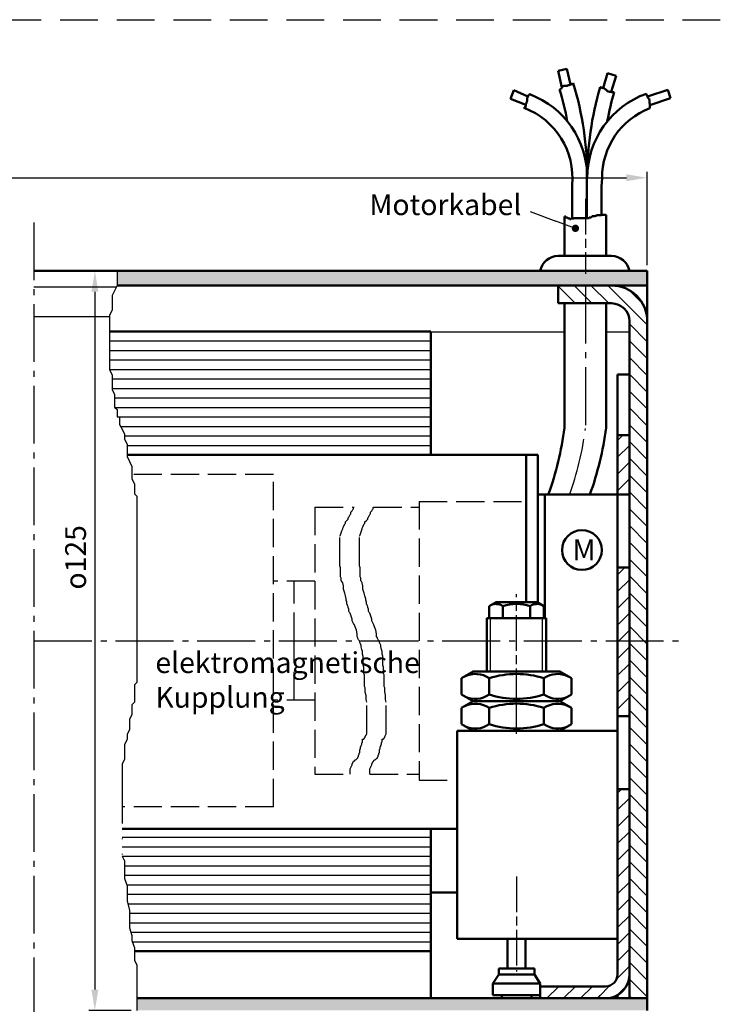
# Model space of a CAD drawing. Units: millimetres. Extents: x 573 to 1029, y 738 to 1623.
# Drawn here: x 909 to 1029, y 1162 to 1328 of the extents above; entities that cross this region are included whole.
import ezdxf

# ---------------------------------------------------------------- set-up
doc = ezdxf.new("R2010")
doc.units = ezdxf.units.MM
for name, pattern in [('AM_DIN_F_W050', [6.25, 4.75, -1.5]), ('AM_DIN_G_W050', [13.75, 9.75, -1.5, 1, -1.5]), ('AM_ISO02W050x2', [3.75, 3, -0.75]), ('AM_ISO08W050', [18, 12, -1.5, 3, -1.5]), ('AM_ISO08W050x2', [9, 6, -0.75, 1.5, -0.75]), ('GEN4A', [17.5, 10, -2.5, 0, -2.5, 0, -2.5]), ('HIDDEN', [9.525, 6.35, -3.175])]:
    doc.linetypes.add(name, pattern=pattern)
for name, color, linetype in [('01428J-0', 7, 'Continuous'), ('02715-4A', 3, 'GEN4A'), ('02943-0', 7, 'Continuous'), ('02944-0', 7, 'Continuous'), ('10344-0', 7, 'Continuous'), ('10344-4', 3, 'Continuous')]:
    doc.layers.add(name, color=color, linetype=linetype)
for name, color, linetype, lineweight in [('AM_0', 7, 'Continuous', 50), ('AM_0N', 7, 'Continuous', 50), ('AM_3', 6, 'AM_DIN_F_W050', 25), ('AM_4', 3, 'Continuous', 25), ('AM_5', 3, 'Continuous', 25), ('AM_7', 4, 'AM_DIN_G_W050', 25), ('AM_7N', 4, 'AM_ISO08W050', 25), ('AM_8', 1, 'Continuous', 25)]:
    doc.layers.add(name, color=color, linetype=linetype, lineweight=lineweight)
doc.styles.get("Standard").update_dxf_attribs({"font": 'isocp.shx'})
doc.dimstyles.new('AM_ISO$0', dxfattribs={"dimtxt": 3.5, "dimasz": 3.5, "dimexe": 1, "dimexo": 1, "dimgap": 1.5, "dimtad": 1, "dimdsep": 46, "dimtxsty": 'Standard', "dimcen": 0, "dimclrd": 256, "dimclre": 256, "dimclrt": 2, "dimadec": 0, "dimazin": 2, "dimtp": 0.1, "dimtm": 0.1, "dimtfac": 0.71, "dimtdec": 3, "dimtmove": 0, "dimatfit": 3, "dimfxl": 1, "dimlwd": -1, "dimlwe": -1, "dimarcsym": 0})

# ---------------------------------------------------------------- blocks, each defined once
blk = doc.blocks.new('*D5')
at = {"layer": 'AM_5', "linetype": 'ByBlock', "transparency": 16777216}
for p, q in [((912.6, 1285.43), (922.86, 1285.43)), ((921.86, 1281.93), (921.86, 1164.43)), ((927.94, 1160.93), (920.86, 1160.93))]:
    blk.add_line(p, q, dxfattribs=at)
at = {"layer": 'AM_5', "transparency": 16777216}
for points in [[(921.27, 1281.93), (922.44, 1281.93), (921.86, 1285.43)], [(921.27, 1164.43), (922.44, 1164.43), (921.86, 1160.93)]]:
    blk.add_solid(points, dxfattribs=at)
at = {"layer": 'DEFPOINTS', "color": 0, "transparency": 16777216}
for p in [(911.6, 1285.43), (921.86, 1160.93), (928.94, 1160.93)]:
    blk.add_point(p, dxfattribs=at)
at = {"layer": 'AM_5', "color": 2, "transparency": 16777216, "insert": (918.61, 1237.21), "char_height": 3.5, "attachment_point": 5, "rotation": 90}
blk.add_mtext('{\\Famgdt|c0;o}125', dxfattribs=at)
blk = doc.blocks.new('*S7839393939')
at = {"layer": 'AM_5'}
h = blk.add_hatch(color=256, dxfattribs=at)
edge = h.paths.add_edge_path(flags=0)
edge.add_arc((1002.75, 1292.61), 0.625, 0, 360)
blk.add_line((995.15, 1295.42), (999.47, 1293.82), dxfattribs=at)
at = {"layer": 'AM_5', "linetype": 'Continuous'}
blk.add_line((1002.16, 1292.83), (999.47, 1293.82), dxfattribs=at)
at = {"layer": 'AM_5', "color": 2, "insert": (993.66, 1293.74), "char_height": 3.5, "attachment_point": 9}
blk.add_mtext('Motorkabel', dxfattribs=at)
blk = doc.blocks.new('*D8')
at = {"layer": 'AM_5', "linetype": 'ByBlock', "transparency": 16777216}
for p, q in [((802.36, 1286.43), (802.36, 1302.12)), ((1014.84, 1286.43), (1014.84, 1302.12)), ((805.86, 1301.12), (1011.34, 1301.12))]:
    blk.add_line(p, q, dxfattribs=at)
at = {"layer": 'AM_5', "transparency": 16777216}
for points in [[(805.86, 1301.71), (805.86, 1300.54), (802.36, 1301.12)], [(1011.34, 1301.71), (1011.34, 1300.54), (1014.84, 1301.12)]]:
    blk.add_solid(points, dxfattribs=at)
at = {"layer": 'DEFPOINTS', "color": 0, "transparency": 16777216}
for p in [(1014.84, 1301.12), (802.36, 1285.43), (1014.84, 1285.43)]:
    blk.add_point(p, dxfattribs=at)
at = {"layer": 'AM_5', "color": 7, "transparency": 16777216, "insert": (898.94, 1306.37), "char_height": 7.5, "attachment_point": 5}
blk.add_mtext('B', dxfattribs=at)

msp = doc.modelspace()

# ---------------------------------------------------------------- hatches: boundary and pattern name
at = {"layer": 'AM_8'}
h = msp.add_hatch(color=256, dxfattribs=at)
h.paths.add_polyline_path([(867.368, 1285.428), (802.355, 1285.428), (802.355, 1282.978), (867.362, 1282.978), (867.368, 1282.989)])
h.paths.add_polyline_path([(1014.839, 1285.428), (925.594, 1285.428), (925.588, 1282.978), (1014.839, 1282.978)])
edge = h.paths.add_edge_path()
edge.add_arc((976.055, 1162.011), 6, 170.73087, 180, ccw=False)
edge.add_line((970.134, 1162.977), (928.938, 1162.978))
edge.add_line((928.938, 1162.978), (928.938, 1160.928))
edge.add_line((928.938, 1160.928), (970.055, 1160.928))
edge.add_line((970.055, 1160.928), (970.055, 1162.011))
edge = h.paths.add_edge_path()
edge.add_line((973.101, 1162.977), (970.134, 1162.977))
edge.add_arc((976.055, 1162.011), 6, 170.73087, 180)
edge.add_line((970.055, 1162.011), (970.055, 1160.928))
edge.add_line((970.055, 1160.928), (973.055, 1160.928))
edge.add_line((973.055, 1160.928), (973.055, 1162.458))
edge.add_arc((976.055, 1162.458), 3, 170.02745, 180, ccw=False)
edge = h.paths.add_edge_path()
edge.add_line((1014.839, 1162.978), (973.101, 1162.977))
edge.add_arc((976.055, 1162.458), 3, 170.02745, 180)
edge.add_line((973.055, 1162.458), (973.055, 1160.928))
edge.add_line((973.055, 1160.928), (1014.839, 1160.928))
edge.add_line((1014.839, 1160.928), (1014.839, 1162.978))
edge = h.paths.add_edge_path()
edge.add_arc((801.855, 1162.458), 3, 0, 9.49697)
edge.add_line((804.814, 1162.953), (802.355, 1162.952))
edge.add_line((802.355, 1162.952), (802.355, 1160.928))
edge.add_line((802.355, 1160.928), (804.855, 1160.928))
edge.add_line((804.855, 1160.928), (804.855, 1162.458))
edge = h.paths.add_edge_path()
edge.add_arc((801.855, 1162.011), 6, 0, 9.04011)
edge.add_line((807.781, 1162.953), (804.814, 1162.953))
edge.add_arc((801.855, 1162.458), 3, 0, 9.49697, ccw=False)
edge.add_line((804.855, 1162.458), (804.855, 1160.928))
edge.add_line((804.855, 1160.928), (807.855, 1160.928))
edge.add_line((807.855, 1160.928), (807.855, 1162.011))
edge = h.paths.add_edge_path()
edge.add_line((870.712, 1162.962), (807.781, 1162.953))
edge.add_arc((801.855, 1162.011), 6, 0, 9.04011, ccw=False)
edge.add_line((807.855, 1162.011), (807.855, 1160.928))
edge.add_line((807.855, 1160.928), (870.712, 1160.928))
edge.add_line((870.712, 1160.928), (870.712, 1162.962))

# ---------------------------------------------------------------- linework, layer by layer
at = {"linetype": 'HIDDEN'}
msp.add_line((573.115, 1327.735), (1029.498, 1327.735), dxfattribs=at)
for p, q in [((925.438, 1282.678), (911.595, 1282.678)), ((924.34, 1277.678), (911.595, 1277.678)), ((978.439, 1275.178), (1000.941, 1275.178)), ((1007.941, 1275.178), (1011.839, 1275.178)), ((1009.839, 1235.478), (1009.839, 1210.478)), ((1009.839, 1162.978), (996.839, 1162.978)), ((1014.839, 1162.978), (1007.039, 1162.978)), ((1007.839, 1162.978), (1007.039, 1162.978)), ((1009.873, 1162.978), (1009.839, 1162.978)), ((1009.873, 1162.978), (1009.839, 1162.978)), ((1011.839, 1162.978), (1009.873, 1162.978))]:
    msp.add_line(p, q)
at = {"linetype": 'AM_ISO02W050x2'}
msp.add_line((1014.839, 1162.978), (1011.839, 1162.978), dxfattribs=at)
at = {"layer": '01428J-0'}
msp.add_line((1008.839, 1282.978), (999.839, 1282.978), dxfattribs=at)
at = {"layer": '02715-4A'}
for p, q in [((925.594, 1285.428), (925.594, 1282.989)), ((925.594, 1282.989), (924.758, 1281.318)), ((924.758, 1281.318), (924.758, 1278.812)), ((924.758, 1278.812), (924.34, 1277.977)), ((924.34, 1277.977), (924.34, 1268.788)), ((924.34, 1268.788), (924.758, 1267.952)), ((924.758, 1267.952), (924.758, 1265.446)), ((924.758, 1265.446), (925.176, 1264.611)), ((925.176, 1264.611), (925.176, 1262.522)), ((925.176, 1262.522), (925.594, 1262.105)), ((925.594, 1262.105), (925.594, 1260.851)), ((925.594, 1260.851), (926.012, 1260.851)), ((926.012, 1260.851), (926.012, 1259.598)), ((926.012, 1259.598), (926.43, 1258.763)), ((926.43, 1258.763), (926.848, 1257.928)), ((926.848, 1257.928), (926.848, 1257.092)), ((926.848, 1257.092), (927.266, 1256.257)), ((927.266, 1256.257), (927.266, 1254.168)), ((927.266, 1254.168), (928.102, 1252.498)), ((928.102, 1252.498), (928.102, 1250.409)), ((928.102, 1250.409), (928.52, 1249.574)), ((928.52, 1249.574), (928.52, 1247.903)), ((928.52, 1247.903), (928.938, 1247.485)), ((928.938, 1216.159), (928.52, 1215.741)), ((928.52, 1215.741), (928.52, 1212.817)), ((928.52, 1212.817), (928.102, 1212.4)), ((928.102, 1212.4), (928.102, 1210.729)), ((928.102, 1210.729), (927.684, 1209.893)), ((927.684, 1209.893), (927.684, 1208.223)), ((927.684, 1208.223), (927.266, 1207.387)), ((927.266, 1207.387), (927.266, 1206.552)), ((927.266, 1206.552), (926.848, 1205.717)), ((926.848, 1205.717), (926.848, 1203.21)), ((926.848, 1203.21), (926.43, 1202.375)), ((926.43, 1202.375), (926.43, 1186.921)), ((926.43, 1186.921), (926.848, 1186.085)), ((926.848, 1186.085), (926.848, 1183.161)), ((926.848, 1183.161), (927.266, 1181.908)), ((927.266, 1181.908), (927.266, 1179.402)), ((927.266, 1179.402), (927.684, 1177.731)), ((927.684, 1177.731), (927.684, 1174.808)), ((927.684, 1174.808), (928.102, 1173.555)), ((928.102, 1173.555), (928.102, 1172.719)), ((928.102, 1172.719), (928.52, 1171.466)), ((928.52, 1171.466), (928.52, 1169.378)), ((928.52, 1169.378), (928.938, 1168.542)), ((928.938, 1168.542), (928.938, 1160.928))]:
    msp.add_line(p, q, dxfattribs=at)
at = {"layer": '02943-0'}
msp.add_line((1004.644, 1282.978), (1002.344, 1282.978), dxfattribs=at)
at = {"layer": '02944-0'}
msp.add_line((1009.839, 1215.848), (1009.839, 1208.148), dxfattribs=at)
at = {"layer": '10344-0'}
msp.add_line((1009.839, 1247.778), (1009.839, 1202.478), dxfattribs=at)
at = {"layer": '10344-4'}
msp.add_line((928.938, 1247.485), (928.938, 1216.159), dxfattribs=at)
at = {"layer": 'AM_0'}
for p, q in [((999.828, 1319.138), (1001.289, 1319.479)), ((1000.481, 1316.342), (999.828, 1319.138)), ((1001.911, 1316.816), (1001.289, 1319.479)), ((1007.397, 1316.21), (1008.178, 1318.73)), ((1008.178, 1318.73), (1009.611, 1318.286)), ((1008.772, 1315.577), (1009.611, 1318.286)), ((1000.469, 1316.21), (1000.469, 1316.342)), ((1000.469, 1316.342), (1000.548, 1316.342)), ((1000.548, 1316.342), (1000.548, 1316.447)), ((1000.548, 1316.447), (1000.574, 1316.447)), ((1000.574, 1316.447), (1000.574, 1316.552)), ((1000.574, 1316.552), (1000.759, 1316.552)), ((1000.759, 1316.552), (1000.759, 1316.579)), ((1000.759, 1316.579), (1000.865, 1316.579)), ((1000.865, 1316.579), (1000.865, 1316.605)), ((1000.865, 1316.605), (1001.392, 1316.605)), ((1001.392, 1316.605), (1001.392, 1316.631)), ((1001.392, 1316.631), (1001.498, 1316.631)), ((1001.498, 1316.631), (1001.498, 1316.684)), ((1001.498, 1316.684), (1001.656, 1316.684)), ((1001.656, 1316.737), (1001.761, 1316.737)), ((1001.656, 1316.684), (1001.656, 1316.737)), ((1001.761, 1316.737), (1001.761, 1316.763)), ((1001.761, 1316.763), (1001.867, 1316.763)), ((1001.867, 1316.763), (1001.867, 1316.816)), ((1001.867, 1316.816), (1002.025, 1316.816)), ((1002.025, 1316.869), (1002.13, 1316.869)), ((1002.025, 1316.816), (1002.025, 1316.869)), ((1002.13, 1316.869), (1002.13, 1316.895)), ((1002.13, 1316.895), (1002.289, 1316.895)), ((1002.289, 1316.895), (1002.289, 1317.001)), ((1002.289, 1317.001), (1002.394, 1317.001)), ((1002.394, 1317.001), (1002.394, 1317.037)), ((1006.912, 1316.368), (1006.983, 1316.368)), ((1006.983, 1316.368), (1006.983, 1316.342)), ((1006.983, 1316.342), (1007.115, 1316.342)), ((1007.115, 1316.342), (1007.115, 1316.289)), ((992.396, 1315.844), (991.833, 1314.403)), ((994.746, 1314.78), (992.396, 1315.844)), ((994.667, 1314.602), (994.667, 1314.707)), ((994.667, 1314.707), (994.746, 1314.707)), ((994.746, 1314.707), (994.746, 1314.813)), ((994.746, 1314.813), (994.825, 1314.813)), ((994.825, 1314.813), (994.825, 1314.918)), ((994.825, 1314.918), (994.851, 1314.918)), ((994.851, 1314.918), (994.851, 1315.024)), ((994.851, 1315.024), (994.904, 1315.024)), ((994.904, 1315.129), (995.089, 1315.129)), ((994.904, 1315.024), (994.904, 1315.129)), ((995.089, 1315.129), (995.089, 1315.171)), ((1000.096, 1315.999), (1000.179, 1315.999)), ((1000.179, 1315.999), (1000.179, 1316.025)), ((1000.179, 1316.025), (1000.337, 1316.025)), ((1000.337, 1316.025), (1000.337, 1316.21)), ((1000.337, 1316.21), (1000.469, 1316.21)), ((1007.115, 1316.289), (1007.273, 1316.289)), ((1007.273, 1316.289), (1007.273, 1316.236)), ((1007.273, 1316.236), (1007.379, 1316.236)), ((1007.379, 1316.236), (1007.379, 1316.21)), ((1007.379, 1316.21), (1007.484, 1316.21)), ((1007.484, 1316.21), (1007.484, 1316.183)), ((1007.484, 1316.183), (1007.59, 1316.183)), ((1007.59, 1316.183), (1007.59, 1316.131)), ((1007.59, 1316.131), (1007.695, 1316.131)), ((1007.695, 1316.131), (1007.695, 1316.052)), ((1007.695, 1316.052), (1007.801, 1316.052)), ((1007.801, 1316.052), (1007.801, 1315.973)), ((1007.801, 1315.973), (1007.906, 1315.973)), ((1007.906, 1315.973), (1007.906, 1315.893)), ((1007.906, 1315.893), (1008.038, 1315.893)), ((1008.038, 1315.893), (1008.038, 1315.762)), ((1008.038, 1315.762), (1008.144, 1315.762)), ((1008.144, 1315.762), (1008.144, 1315.656)), ((1008.144, 1315.656), (1008.275, 1315.656)), ((1008.275, 1315.656), (1008.275, 1315.63)), ((1008.275, 1315.63), (1008.407, 1315.63)), ((1008.407, 1315.63), (1008.407, 1315.604)), ((1008.407, 1315.604), (1008.566, 1315.604)), ((1008.566, 1315.604), (1008.566, 1315.577)), ((1008.566, 1315.577), (1008.829, 1315.577)), ((1008.829, 1315.577), (1008.829, 1315.551)), ((1008.829, 1315.551), (1009.278, 1315.551)), ((1014.711, 1315.279), (1014.711, 1315.208)), ((1014.711, 1315.208), (1014.737, 1315.208)), ((1014.737, 1315.208), (1014.737, 1315.103)), ((1014.737, 1315.103), (1014.79, 1315.103)), ((1014.79, 1315.103), (1014.79, 1314.945)), ((1014.79, 1314.945), (1014.816, 1314.945)), ((1014.816, 1314.945), (1014.816, 1314.839)), ((1014.816, 1314.839), (1014.869, 1314.839)), ((1014.869, 1314.8), (1018.287, 1315.933)), ((1014.869, 1314.839), (1014.869, 1314.707)), ((1014.869, 1314.707), (1014.921, 1314.707)), ((1014.921, 1314.707), (1014.921, 1314.576)), ((1018.287, 1315.933), (1018.759, 1314.509)), ((991.833, 1314.403), (994.377, 1313.377)), ((994.324, 1312.941), (994.324, 1313.152)), ((994.324, 1313.152), (994.377, 1313.152)), ((994.377, 1313.152), (994.377, 1313.39)), ((994.377, 1313.39), (994.403, 1313.39)), ((994.403, 1313.39), (994.403, 1313.495)), ((994.403, 1313.495), (994.429, 1313.495)), ((994.429, 1313.6), (994.509, 1313.6)), ((994.429, 1313.495), (994.429, 1313.6)), ((994.509, 1313.6), (994.509, 1313.706)), ((994.509, 1313.706), (994.535, 1313.706)), ((994.535, 1313.838), (994.588, 1313.838)), ((994.535, 1313.706), (994.535, 1313.838)), ((994.588, 1313.838), (994.588, 1313.996)), ((994.588, 1313.996), (994.64, 1313.996)), ((994.64, 1313.996), (994.64, 1314.602)), ((994.64, 1314.602), (994.667, 1314.602)), ((1014.921, 1314.576), (1015.001, 1314.576)), ((1015.001, 1314.576), (1015.001, 1314.444)), ((1015.001, 1314.444), (1015.185, 1314.444)), ((1015.185, 1314.444), (1015.185, 1314.233)), ((1015.185, 1314.233), (1015.212, 1314.233)), ((1015.212, 1314.233), (1015.212, 1313.732)), ((1015.212, 1313.732), (1015.238, 1313.732)), ((1015.238, 1313.732), (1015.238, 1313.627)), ((1015.238, 1313.627), (1015.264, 1313.627)), ((1015.264, 1313.351), (1018.759, 1314.509)), ((1015.264, 1313.627), (1015.264, 1312.915)), ((994.113, 1312.866), (994.113, 1312.941)), ((994.113, 1312.941), (994.324, 1312.941)), ((1015.264, 1312.915), (1015.291, 1312.915)), ((1015.291, 1312.915), (1015.291, 1312.829)), ((1004.685, 1302.546), (1004.685, 1294.338)), ((1002.185, 1294.255), (1002.185, 1299.872)), ((1007.253, 1301.013), (1007.162, 1299.711)), ((1007.162, 1294.881), (1007.162, 1299.711)), ((1006.316, 1294.797), (1007.151, 1294.797)), ((1006.316, 1294.714), (1006.316, 1294.797)), ((1007.151, 1294.797), (1007.151, 1294.881)), ((1007.151, 1294.881), (1007.941, 1294.881)), ((1007.941, 1287.963), (1007.941, 1294.881)), ((1000.941, 1294.589), (1000.941, 1287.963)), ((1000.941, 1294.589), (1001.161, 1294.589)), ((1001.161, 1294.589), (1001.161, 1294.422)), ((1001.161, 1294.422), (1001.411, 1294.422)), ((1001.411, 1294.422), (1001.411, 1294.338)), ((1001.411, 1294.338), (1001.578, 1294.338)), ((1001.578, 1294.338), (1001.578, 1294.255)), ((1001.578, 1294.255), (1001.829, 1294.255)), ((1001.829, 1294.255), (1001.829, 1294.171)), ((1001.829, 1294.171), (1001.996, 1294.171)), ((1001.996, 1294.171), (1001.996, 1294.255)), ((1001.996, 1294.255), (1002.497, 1294.255)), ((1002.497, 1294.338), (1005.086, 1294.338)), ((1002.497, 1294.255), (1002.497, 1294.338)), ((1005.086, 1294.338), (1005.086, 1294.422)), ((1005.086, 1294.422), (1005.42, 1294.422)), ((1005.397, 1294.463), (1005.397, 1294.547)), ((1005.397, 1294.547), (1005.564, 1294.547)), ((1005.564, 1294.63), (1006.065, 1294.63)), ((1005.564, 1294.547), (1005.564, 1294.63)), ((1006.065, 1294.714), (1006.316, 1294.714)), ((1006.065, 1294.63), (1006.065, 1294.714)), ((999.839, 1287.963), (1008.839, 1287.963)), ((911.595, 1285.428), (969.396, 1285.428)), ((969.396, 1285.428), (1014.839, 1285.428)), ((1014.839, 1285.428), (1014.839, 1162.978)), ((925.588, 1282.978), (1014.839, 1282.978)), ((999.839, 1282.978), (999.839, 1279.978)), ((999.839, 1279.978), (1008.839, 1279.978)), ((1000.941, 1279.978), (1000.941, 1259.655)), ((1007.941, 1279.978), (1007.941, 1259.655)), ((1011.839, 1269.878), (1011.839, 1276.978)), ((924.34, 1275.259), (978.439, 1275.259)), ((978.439, 1275.259), (978.439, 1254.478)), ((1011.839, 1272.478), (1011.839, 1232.978)), ((1011.839, 1267.978), (1009.839, 1267.978)), ((1009.839, 1267.978), (1009.839, 1247.778)), ((1011.839, 1258.578), (1011.839, 1232.978)), ((1014.839, 1258.478), (1014.839, 1162.978)), ((1009.839, 1257.778), (1011.839, 1257.778)), ((994.439, 1254.478), (927.266, 1254.478)), ((994.439, 1254.478), (994.439, 1252.978)), ((996.439, 1254.478), (994.439, 1254.478)), ((994.439, 1254.478), (994.439, 1229.678)), ((996.439, 1254.478), (996.439, 1229.591)), ((996.439, 1247.778), (1009.839, 1247.778)), ((997.589, 1247.778), (997.589, 1226.978)), ((1009.839, 1247.778), (1011.839, 1247.778)), ((1009.839, 1198.178), (1009.839, 1247.778)), ((1011.839, 1247.778), (1011.839, 1222.978)), ((1011.839, 1235.478), (1009.839, 1235.478)), ((987.839, 1226.978), (987.839, 1217.978)), ((997.839, 1217.978), (997.839, 1226.978)), ((1009.839, 1198.178), (1009.839, 1222.978)), ((1011.839, 1198.178), (1011.839, 1222.978)), ((1011.839, 1212.978), (1011.839, 1162.978)), ((1011.839, 1162.978), (1011.839, 1212.978)), ((1009.839, 1210.478), (1011.839, 1210.478)), ((1009.839, 1172.978), (1009.839, 1207.978)), ((1009.839, 1198.178), (1011.839, 1198.178)), ((1009.839, 1198.178), (1009.839, 1166.978)), ((982.839, 1191.478), (926.43, 1191.478)), ((978.439, 1170.878), (978.439, 1191.478)), ((982.839, 1180.758), (978.439, 1180.758)), ((928.52, 1170.878), (978.439, 1170.878)), ((978.439, 1170.878), (978.439, 1162.972)), ((996.839, 1162.978), (996.839, 1164.978)), ((996.839, 1164.978), (1007.839, 1164.978)), ((1014.839, 1162.978), (928.938, 1162.978)), ((1009.839, 1163.514), (1009.839, 1163.478)), ((1009.839, 1163.514), (1009.839, 1162.978)), ((1014.839, 1160.928), (1014.839, 1162.978))]:
    msp.add_line(p, q, dxfattribs=at)
at = {"layer": 'AM_0', "linetype": 'ByBlock'}
for p, q in [((987.839, 1226.978), (997.839, 1226.978)), ((988.219, 1227.653), (988.219, 1226.978)), ((997.459, 1227.653), (997.459, 1226.978)), ((982.839, 1172.978), (982.839, 1207.978)), ((982.839, 1207.978), (987.839, 1207.978)), ((997.839, 1207.978), (1009.839, 1207.978)), ((994.339, 1172.978), (982.839, 1172.978)), ((991.339, 1172.978), (991.339, 1167.978)), ((994.339, 1172.978), (994.339, 1167.978)), ((1009.839, 1172.978), (994.339, 1172.978)), ((995.839, 1167.978), (989.839, 1167.978)), ((989.839, 1166.978), (989.839, 1167.978)), ((995.839, 1166.978), (995.839, 1167.978)), ((988.839, 1165.478), (989.839, 1166.978)), ((996.839, 1165.478), (988.839, 1165.478)), ((988.839, 1165.478), (988.839, 1163.478)), ((995.839, 1166.978), (989.839, 1166.978)), ((996.839, 1165.478), (995.839, 1166.978)), ((996.839, 1165.478), (996.839, 1163.478)), ((996.839, 1163.478), (988.839, 1163.478)), ((990.339, 1162.978), (990.339, 1163.478)), ((995.339, 1162.978), (990.339, 1162.978)), ((995.339, 1162.978), (995.339, 1163.478))]:
    msp.add_line(p, q, dxfattribs=at)
at = {"layer": 'AM_0'}
msp.add_circle((1003.853, 1238.435), 3.349, dxfattribs=at)
for centre, radius, start, end in [((950.145, 1301.164), 54.607, 0, 16.89877), ((1059.359, 1301.164), 54.607, 163.83328, 180), ((989.769, 1301.164), 14.983, 0, 69.20341), ((950.145, 1301.164), 52.107, 10.46338, 16.54153), ((1019.735, 1301.164), 14.983, 109.59431, 180), ((1059.359, 1301.164), 52.107, 163.97177, 169.53662), ((989.769, 1301.164), 12.483, 354.06293, 69.63576), ((1019.735, 1301.164), 12.483, 110.85722, 180.68989), ((999.873, 1284.879), 3.084, 90.64305, 169.75835), ((1008.804, 1284.879), 3.084, 10.24507, 89.35664), ((1008.839, 1276.978), 6, 0, 90), ((1008.839, 1276.978), 3, 0, 90), ((949.2, 1265.573), 52.115, 340.03374, 352.78375), ((995.941, 1259.655), 5, 352.78375, 0), ((956.2, 1265.573), 52.115, 340.03374, 352.78375), ((1002.941, 1259.655), 5, 352.78375, 0), ((1007.839, 1166.978), 2, 270, 0), ((1007.839, 1166.978), 4, 294.32287, 0), ((1007.839, 1166.978), 4, 270, 294.32287), ((1015.339, 1162.011), 6, 167.26877, 170.72322)]:
    msp.add_arc(centre, radius, start, end, dxfattribs=at)
at = {"layer": 'AM_0N'}
for p, q in [((988.219, 1229.002), (989.389, 1229.678)), ((988.219, 1227.653), (988.219, 1229.002)), ((996.289, 1229.678), (989.389, 1229.678)), ((990.529, 1226.978), (990.529, 1229.002)), ((995.149, 1226.978), (995.149, 1229.002)), ((997.459, 1229.002), (996.289, 1229.678)), ((997.459, 1227.653), (997.459, 1229.002)), ((996.289, 1226.978), (989.389, 1226.978)), ((983.599, 1216.858), (985.539, 1217.978)), ((983.599, 1214.098), (983.599, 1216.858)), ((1000.139, 1217.978), (985.539, 1217.978)), ((988.219, 1214.098), (988.219, 1216.858)), ((997.459, 1214.098), (997.459, 1216.858)), ((1002.079, 1216.858), (1000.139, 1217.978)), ((1002.079, 1214.098), (1002.079, 1216.858)), ((983.599, 1214.098), (985.539, 1212.978)), ((1002.079, 1214.098), (1000.139, 1212.978)), ((983.599, 1211.858), (985.539, 1212.978)), ((1000.139, 1212.978), (985.539, 1212.978)), ((1000.139, 1212.978), (985.539, 1212.978)), ((1002.079, 1211.858), (1000.139, 1212.978)), ((1002.079, 1211.858), (1001.531, 1212.174)), ((983.599, 1209.098), (983.599, 1211.858)), ((988.219, 1209.098), (988.219, 1211.858)), ((997.459, 1209.098), (997.459, 1211.858)), ((1002.079, 1209.098), (1002.079, 1211.858)), ((983.599, 1209.098), (985.539, 1207.978)), ((1002.079, 1209.098), (1000.139, 1207.978)), ((1000.139, 1207.978), (985.539, 1207.978))]:
    msp.add_line(p, q, dxfattribs=at)
for centre, radius, start, end in [((989.374, 1227.318), 2.042, 55.56153, 115.56153), ((992.839, 1221.728), 7.633, 72.38303, 107.61697), ((996.304, 1227.318), 2.042, 64.43847, 124.43847), ((985.909, 1213.489), 4.085, 55.56153, 115.56153), ((992.839, 1202.309), 15.265, 72.38303, 107.61697), ((999.769, 1213.489), 4.085, 64.43847, 124.43847), ((985.909, 1217.467), 4.085, 244.43847, 304.43847), ((992.839, 1228.647), 15.265, 252.38303, 287.61697), ((999.769, 1217.467), 4.085, 235.56153, 295.56153), ((985.909, 1208.489), 4.085, 55.56153, 115.56153), ((992.839, 1197.309), 15.265, 72.38303, 107.61697), ((999.769, 1208.489), 4.085, 64.43847, 124.43847), ((985.909, 1212.467), 4.085, 244.43847, 304.43847), ((992.839, 1223.647), 15.265, 252.38303, 287.61697), ((999.769, 1212.467), 4.085, 235.56153, 295.56153)]:
    msp.add_arc(centre, radius, start, end, dxfattribs=at)
at = {"layer": 'AM_3'}
for p, q in [((951.899, 1251.178), (928.102, 1251.178)), ((951.899, 1195.178), (951.899, 1251.178)), ((958.899, 1245.678), (965.496, 1245.678)), ((958.899, 1245.678), (958.899, 1200.678)), ((964.957, 1244.793), (965.188, 1245.024)), ((965.188, 1245.024), (965.304, 1245.255)), ((965.304, 1245.255), (965.419, 1245.37)), ((965.419, 1245.601), (965.496, 1245.678)), ((965.419, 1245.37), (965.419, 1245.601)), ((968.251, 1244.793), (968.483, 1245.024)), ((968.483, 1245.024), (968.598, 1245.255)), ((968.598, 1245.255), (968.714, 1245.37)), ((968.714, 1245.601), (968.79, 1245.678)), ((968.714, 1245.37), (968.714, 1245.601)), ((968.79, 1245.678), (976.439, 1245.678)), ((976.439, 1246.637), (994.439, 1246.637)), ((976.439, 1246.637), (976.439, 1199.719)), ((976.439, 1246.637), (976.439, 1199.719)), ((964.032, 1243.176), (964.263, 1243.407)), ((964.263, 1243.407), (964.495, 1243.638)), ((964.495, 1243.869), (964.61, 1243.985)), ((964.495, 1243.638), (964.495, 1243.869)), ((964.61, 1243.985), (964.841, 1244.447)), ((964.841, 1244.447), (964.957, 1244.562)), ((964.957, 1244.562), (964.957, 1244.793)), ((967.327, 1243.176), (967.558, 1243.407)), ((967.558, 1243.407), (967.789, 1243.638)), ((967.789, 1243.869), (967.905, 1243.985)), ((967.789, 1243.638), (967.789, 1243.869)), ((967.905, 1243.985), (968.136, 1244.447)), ((968.136, 1244.447), (968.251, 1244.562)), ((968.251, 1244.562), (968.251, 1244.793)), ((963.454, 1241.675), (963.57, 1242.021)), ((963.57, 1242.137), (963.686, 1242.368)), ((963.57, 1242.021), (963.57, 1242.137)), ((963.686, 1242.368), (963.917, 1242.83)), ((963.917, 1242.83), (964.032, 1242.945)), ((964.032, 1242.945), (964.032, 1243.176)), ((966.749, 1241.675), (966.865, 1242.021)), ((966.865, 1242.137), (966.98, 1242.368)), ((966.865, 1242.021), (966.865, 1242.137)), ((966.98, 1242.368), (967.211, 1242.83)), ((967.211, 1242.83), (967.327, 1242.945)), ((967.327, 1242.945), (967.327, 1243.176)), ((963.108, 1240.751), (963.223, 1240.982)), ((963.108, 1235.785), (963.108, 1240.751)), ((963.223, 1240.982), (963.339, 1241.329)), ((963.339, 1241.329), (963.454, 1241.675)), ((966.402, 1240.751), (966.518, 1240.982)), ((966.402, 1235.785), (966.402, 1240.751)), ((966.518, 1240.982), (966.633, 1241.329)), ((966.633, 1241.329), (966.749, 1241.675)), ((963.223, 1235.439), (963.108, 1235.785)), ((963.223, 1233.938), (963.223, 1235.439)), ((966.518, 1235.439), (966.402, 1235.785)), ((966.518, 1233.938), (966.518, 1235.439)), ((963.339, 1233.707), (963.223, 1233.938)), ((963.339, 1233.245), (963.339, 1233.707)), ((966.633, 1233.707), (966.518, 1233.938)), ((966.633, 1233.245), (966.633, 1233.707)), ((958.899, 1233.178), (951.899, 1233.178)), ((955.399, 1223.178), (955.399, 1233.178)), ((963.454, 1233.129), (963.339, 1233.245)), ((963.57, 1232.898), (963.454, 1233.129)), ((963.686, 1232.436), (963.57, 1232.898)), ((963.686, 1231.859), (963.686, 1232.436)), ((963.801, 1231.513), (963.686, 1231.859)), ((966.749, 1233.129), (966.633, 1233.245)), ((966.865, 1232.898), (966.749, 1233.129)), ((966.98, 1232.436), (966.865, 1232.898)), ((966.98, 1231.859), (966.98, 1232.436)), ((967.096, 1231.513), (966.98, 1231.859)), ((963.917, 1231.166), (963.801, 1231.513)), ((964.032, 1230.704), (963.917, 1231.166)), ((964.148, 1230.242), (964.032, 1230.704)), ((964.148, 1230.011), (964.148, 1230.242)), ((967.211, 1231.166), (967.096, 1231.513)), ((967.327, 1230.704), (967.211, 1231.166)), ((967.442, 1230.242), (967.327, 1230.704)), ((967.442, 1230.011), (967.442, 1230.242)), ((964.263, 1229.665), (964.148, 1230.011)), ((964.263, 1229.318), (964.263, 1229.665)), ((964.379, 1229.203), (964.263, 1229.318)), ((964.379, 1229.087), (964.379, 1229.203)), ((964.495, 1228.856), (964.379, 1229.087)), ((964.495, 1228.741), (964.495, 1228.856)), ((964.61, 1228.51), (964.495, 1228.741)), ((964.61, 1228.164), (964.61, 1228.51)), ((967.558, 1229.665), (967.442, 1230.011)), ((967.558, 1229.318), (967.558, 1229.665)), ((967.674, 1229.203), (967.558, 1229.318)), ((967.674, 1229.087), (967.674, 1229.203)), ((967.789, 1228.856), (967.674, 1229.087)), ((967.789, 1228.741), (967.789, 1228.856)), ((967.905, 1228.51), (967.789, 1228.741)), ((967.905, 1228.164), (967.905, 1228.51)), ((964.726, 1227.933), (964.61, 1228.164)), ((964.841, 1227.817), (964.726, 1227.933)), ((964.957, 1227.471), (964.841, 1227.817)), ((965.072, 1227.124), (964.957, 1227.471)), ((965.188, 1226.778), (965.072, 1227.124)), ((968.02, 1227.933), (967.905, 1228.164)), ((968.136, 1227.817), (968.02, 1227.933)), ((968.251, 1227.471), (968.136, 1227.817)), ((968.367, 1227.124), (968.251, 1227.471)), ((968.483, 1226.778), (968.367, 1227.124)), ((965.188, 1226.547), (965.188, 1226.778)), ((965.419, 1226.085), (965.188, 1226.547)), ((965.535, 1225.854), (965.419, 1226.085)), ((965.65, 1225.507), (965.535, 1225.854)), ((965.881, 1224.93), (965.65, 1225.507)), ((968.483, 1226.547), (968.483, 1226.778)), ((968.714, 1226.085), (968.483, 1226.547)), ((968.829, 1225.854), (968.714, 1226.085)), ((968.945, 1225.507), (968.829, 1225.854)), ((969.176, 1224.93), (968.945, 1225.507)), ((965.997, 1224.353), (965.881, 1224.93)), ((965.997, 1223.891), (965.997, 1224.353)), ((966.113, 1223.66), (965.997, 1223.891)), ((966.113, 1223.544), (966.113, 1223.66)), ((966.228, 1223.313), (966.113, 1223.544)), ((969.292, 1224.353), (969.176, 1224.93)), ((969.292, 1223.891), (969.292, 1224.353)), ((969.407, 1223.66), (969.292, 1223.891)), ((969.407, 1223.544), (969.407, 1223.66)), ((969.523, 1223.313), (969.407, 1223.544)), ((955.399, 1213.178), (955.399, 1223.178)), ((966.344, 1223.198), (966.228, 1223.313)), ((966.459, 1223.082), (966.344, 1223.198)), ((966.459, 1222.851), (966.459, 1223.082)), ((966.575, 1222.62), (966.459, 1222.851)), ((966.69, 1222.389), (966.575, 1222.62)), ((966.69, 1222.158), (966.69, 1222.389)), ((966.806, 1221.697), (966.69, 1222.158)), ((969.638, 1223.198), (969.523, 1223.313)), ((969.754, 1223.082), (969.638, 1223.198)), ((969.754, 1222.851), (969.754, 1223.082)), ((969.869, 1222.62), (969.754, 1222.851)), ((969.985, 1222.414), (969.869, 1222.645)), ((969.985, 1222.183), (969.985, 1222.414)), ((970.101, 1221.721), (969.985, 1222.183)), ((966.922, 1221.35), (966.806, 1221.697)), ((966.922, 1220.888), (966.922, 1221.35)), ((967.037, 1220.542), (966.922, 1220.888)), ((967.037, 1219.04), (967.037, 1220.542)), ((970.216, 1221.375), (970.101, 1221.721)), ((970.216, 1220.913), (970.216, 1221.375)), ((970.332, 1220.567), (970.216, 1220.913)), ((970.332, 1219.065), (970.332, 1220.567)), ((967.153, 1218.694), (967.037, 1219.04)), ((967.153, 1217.655), (967.153, 1218.694)), ((970.447, 1218.719), (970.332, 1219.065)), ((970.447, 1217.68), (970.447, 1218.719)), ((967.268, 1217.424), (967.153, 1217.655)), ((967.268, 1215.461), (967.268, 1217.424)), ((970.563, 1217.449), (970.447, 1217.68)), ((970.563, 1215.485), (970.563, 1217.449)), ((967.384, 1215.23), (967.268, 1215.461)), ((967.384, 1214.537), (967.384, 1215.23)), ((970.678, 1215.254), (970.563, 1215.485)), ((970.678, 1214.562), (970.678, 1215.254)), ((967.499, 1213.959), (967.384, 1214.537)), ((967.499, 1213.266), (967.499, 1213.959)), ((970.794, 1213.984), (970.678, 1214.562)), ((970.794, 1213.291), (970.794, 1213.984)), ((958.899, 1213.178), (951.899, 1213.178)), ((967.615, 1212.804), (967.499, 1213.266)), ((967.615, 1207.492), (967.615, 1212.804)), ((970.91, 1212.829), (970.794, 1213.291)), ((970.91, 1207.517), (970.91, 1212.829)), ((967.268, 1206.799), (967.384, 1206.915)), ((967.384, 1207.03), (967.499, 1207.261)), ((967.384, 1206.915), (967.384, 1207.03)), ((967.499, 1207.261), (967.615, 1207.492)), ((970.563, 1206.824), (970.678, 1206.94)), ((970.678, 1207.055), (970.794, 1207.286)), ((970.678, 1206.94), (970.678, 1207.055)), ((970.794, 1207.286), (970.91, 1207.517)), ((966.575, 1205.298), (966.69, 1205.414)), ((966.575, 1204.952), (966.575, 1205.298)), ((966.69, 1205.529), (966.806, 1205.76)), ((966.69, 1205.414), (966.69, 1205.529)), ((966.806, 1205.991), (966.922, 1206.106)), ((966.806, 1205.76), (966.806, 1205.991)), ((966.922, 1206.106), (966.922, 1206.568)), ((966.922, 1206.568), (967.153, 1206.568)), ((967.153, 1206.568), (967.153, 1206.684)), ((967.153, 1206.684), (967.268, 1206.684)), ((967.268, 1206.684), (967.268, 1206.799)), ((969.869, 1205.323), (969.985, 1205.438)), ((969.869, 1204.977), (969.869, 1205.323)), ((969.985, 1205.554), (970.101, 1205.785)), ((969.985, 1205.438), (969.985, 1205.554)), ((970.101, 1206.016), (970.216, 1206.131)), ((970.101, 1205.785), (970.101, 1206.016)), ((970.216, 1206.593), (970.447, 1206.593)), ((970.216, 1206.131), (970.216, 1206.593)), ((970.447, 1206.593), (970.447, 1206.709)), ((970.447, 1206.709), (970.563, 1206.709)), ((970.563, 1206.709), (970.563, 1206.824)), ((966.113, 1203.566), (966.228, 1203.681)), ((966.228, 1203.912), (966.344, 1204.028)), ((966.228, 1203.681), (966.228, 1203.912)), ((966.344, 1204.259), (966.459, 1204.374)), ((966.344, 1204.028), (966.344, 1204.259)), ((966.459, 1204.836), (966.575, 1204.952)), ((966.459, 1204.374), (966.459, 1204.836)), ((969.407, 1203.566), (969.523, 1203.681)), ((969.523, 1203.912), (969.638, 1204.028)), ((969.523, 1203.681), (969.523, 1203.912)), ((969.638, 1204.259), (969.754, 1204.374)), ((969.638, 1204.028), (969.638, 1204.259)), ((969.754, 1204.836), (969.869, 1204.952)), ((969.754, 1204.374), (969.754, 1204.836)), ((964.957, 1201.834), (965.072, 1202.065)), ((965.072, 1202.065), (965.188, 1202.296)), ((965.188, 1202.411), (965.419, 1202.873)), ((965.188, 1202.296), (965.188, 1202.411)), ((965.419, 1202.873), (965.535, 1202.873)), ((965.535, 1202.988), (965.65, 1203.104)), ((965.535, 1202.873), (965.535, 1202.988)), ((965.65, 1203.104), (965.766, 1203.104)), ((965.766, 1203.104), (965.881, 1203.219)), ((965.881, 1203.219), (965.997, 1203.335)), ((965.997, 1203.335), (966.113, 1203.45)), ((966.113, 1203.45), (966.113, 1203.566)), ((968.251, 1201.834), (968.367, 1202.065)), ((968.367, 1202.065), (968.483, 1202.296)), ((968.483, 1202.411), (968.714, 1202.873)), ((968.483, 1202.296), (968.483, 1202.411)), ((968.714, 1202.873), (968.829, 1202.873)), ((968.829, 1202.988), (968.945, 1203.104)), ((968.829, 1202.873), (968.829, 1202.988)), ((968.945, 1203.104), (969.06, 1203.104)), ((969.06, 1203.104), (969.176, 1203.219)), ((969.176, 1203.219), (969.292, 1203.335)), ((969.292, 1203.335), (969.407, 1203.45)), ((969.407, 1203.45), (969.407, 1203.566)), ((958.899, 1200.678), (964.841, 1200.678)), ((964.841, 1201.603), (964.957, 1201.834)), ((964.841, 1200.678), (964.841, 1201.603)), ((968.136, 1201.603), (968.251, 1201.834)), ((968.136, 1200.678), (968.136, 1201.603)), ((968.136, 1200.678), (976.439, 1200.678)), ((976.439, 1199.719), (982.839, 1199.719)), ((951.899, 1195.178), (926.43, 1195.178))]:
    msp.add_line(p, q, dxfattribs=at)
at = {"layer": 'AM_4'}
for p, q in [((924.34, 1273.659), (978.439, 1273.659)), ((924.34, 1272.059), (978.439, 1272.059)), ((924.34, 1270.459), (978.439, 1270.459)), ((924.34, 1268.859), (978.439, 1268.859)), ((924.758, 1267.259), (978.439, 1267.259)), ((924.758, 1265.659), (978.439, 1265.659)), ((925.176, 1264.059), (978.439, 1264.059)), ((925.238, 1262.459), (978.439, 1262.459)), ((925.594, 1260.859), (978.439, 1260.859)), ((926.181, 1259.259), (978.439, 1259.259)), ((926.848, 1257.659), (978.439, 1257.659)), ((927.266, 1256.059), (978.439, 1256.059)), ((988.452, 1217.978), (988.452, 1226.978)), ((997.225, 1217.978), (997.225, 1226.978)), ((926.43, 1190.078), (978.439, 1190.078)), ((926.43, 1188.478), (978.439, 1188.478)), ((926.451, 1186.878), (978.439, 1186.878)), ((926.848, 1185.278), (978.439, 1185.278)), ((926.848, 1183.678), (978.439, 1183.678)), ((927.209, 1182.078), (978.439, 1182.078)), ((927.266, 1180.478), (978.439, 1180.478)), ((927.397, 1178.878), (978.439, 1178.878)), ((927.684, 1177.278), (978.439, 1177.278)), ((927.684, 1175.678), (978.439, 1175.678)), ((927.927, 1174.078), (978.439, 1174.078)), ((928.182, 1172.478), (978.439, 1172.478))]:
    msp.add_line(p, q, dxfattribs=at)
at = {"layer": 'AM_7', "linetype": 'AM_ISO08W050x2'}
for p, q in [((1004.441, 1297.589), (1004.441, 1284.963)), ((992.839, 1183.478), (992.839, 1167.478))]:
    msp.add_line(p, q, dxfattribs=at)
at = {"layer": 'AM_7'}
for p, q in [((911.595, 1293.603), (911.595, 1127.204)), ((1004.441, 1282.978), (1004.441, 1258.912)), ((911.595, 1223.178), (1020.316, 1223.178))]:
    msp.add_line(p, q, dxfattribs=at)
msp.add_arc((952.739, 1265.458), 52.115, 340.03374, 352.78375, dxfattribs=at)
at = {"layer": 'AM_7N', "linetype": 'AM_ISO08W050x2'}
for p, q in [((992.839, 1212.478), (992.839, 1230.983)), ((992.839, 1207.478), (992.839, 1218.478))]:
    msp.add_line(p, q, dxfattribs=at)
at = {"layer": 'AM_8'}
for p, q in [((1002.713, 1279.978), (999.839, 1282.852)), ((1005.541, 1279.978), (1002.541, 1282.978)), ((1008.37, 1279.978), (1005.37, 1282.978)), ((1014.839, 1276.338), (1008.198, 1282.978)), ((1014.045, 1279.959), (1011.82, 1282.185)), ((999.885, 1279.978), (999.839, 1280.024)), ((1014.839, 1273.509), (1011.839, 1276.509)), ((1014.839, 1270.681), (1011.839, 1273.681)), ((1014.839, 1267.852), (1011.839, 1270.852)), ((1014.839, 1265.024), (1011.839, 1268.024)), ((1014.839, 1262.195), (1011.839, 1265.195)), ((1014.839, 1259.367), (1011.839, 1262.367)), ((1014.839, 1256.539), (1011.839, 1259.539)), ((1009.839, 1256.896), (1010.72, 1257.778)), ((1014.839, 1253.71), (1011.839, 1256.71)), ((1009.839, 1254.068), (1011.839, 1256.068)), ((1014.839, 1250.882), (1011.839, 1253.882)), ((1009.839, 1251.239), (1011.839, 1253.239)), ((1009.839, 1248.411), (1011.839, 1250.411)), ((1014.839, 1248.053), (1011.839, 1251.053)), ((1014.839, 1245.225), (1011.839, 1248.225)), ((1014.839, 1242.396), (1011.839, 1245.396)), ((1014.839, 1239.568), (1011.839, 1242.568)), ((1014.839, 1236.74), (1011.839, 1239.74)), ((1014.839, 1233.911), (1011.839, 1236.911)), ((1009.839, 1234.269), (1011.048, 1235.478)), ((1009.839, 1231.44), (1011.839, 1233.44)), ((1014.839, 1231.083), (1011.839, 1234.083)), ((1009.839, 1228.612), (1011.839, 1230.612)), ((1014.839, 1228.254), (1011.839, 1231.254)), ((1009.839, 1225.783), (1011.839, 1227.783)), ((1014.839, 1225.426), (1011.839, 1228.426)), ((1014.839, 1222.597), (1011.839, 1225.597)), ((1009.839, 1222.955), (1011.839, 1224.955)), ((1009.839, 1220.126), (1011.839, 1222.126)), ((1014.839, 1219.769), (1011.839, 1222.769)), ((1009.839, 1217.298), (1011.839, 1219.298)), ((1014.839, 1216.941), (1011.839, 1219.941)), ((1014.839, 1214.112), (1011.839, 1217.112)), ((1009.839, 1214.47), (1011.839, 1216.47)), ((1009.839, 1211.641), (1011.839, 1213.641)), ((1014.839, 1211.284), (1011.839, 1214.284)), ((1011.504, 1210.478), (1011.839, 1210.813)), ((1014.839, 1208.455), (1011.839, 1211.455)), ((1014.839, 1205.627), (1011.839, 1208.627)), ((1014.839, 1202.798), (1011.839, 1205.798)), ((1014.839, 1199.97), (1011.839, 1202.97)), ((1014.839, 1197.142), (1011.839, 1200.142)), ((1009.839, 1197.499), (1010.517, 1198.178)), ((1014.839, 1194.313), (1011.839, 1197.313)), ((1009.839, 1194.671), (1011.839, 1196.671)), ((1009.839, 1191.842), (1011.839, 1193.842)), ((1014.839, 1191.485), (1011.839, 1194.485)), ((1009.839, 1189.014), (1011.839, 1191.014)), ((1014.839, 1188.656), (1011.839, 1191.656)), ((1014.839, 1185.828), (1011.839, 1188.828)), ((1009.839, 1186.185), (1011.839, 1188.185)), ((1009.839, 1183.357), (1011.839, 1185.357)), ((1014.839, 1182.999), (1011.839, 1185.999)), ((1009.839, 1180.528), (1011.839, 1182.528)), ((1014.839, 1180.171), (1011.839, 1183.171)), ((1009.839, 1177.7), (1011.839, 1179.7)), ((1014.839, 1177.343), (1011.839, 1180.343)), ((1014.839, 1174.514), (1011.839, 1177.514)), ((1009.839, 1174.872), (1011.839, 1176.872)), ((1009.839, 1172.043), (1011.839, 1174.043)), ((1014.839, 1171.686), (1011.839, 1174.686)), ((1009.839, 1169.215), (1011.839, 1171.215)), ((1014.839, 1168.857), (1011.839, 1171.857)), ((1014.839, 1166.029), (1011.839, 1169.029)), ((1009.701, 1166.249), (1011.839, 1168.386)), ((1014.839, 1163.2), (1011.839, 1166.2)), ((996.839, 1164.7), (997.116, 1164.978)), ((997.945, 1162.978), (999.945, 1164.978)), ((1000.773, 1162.978), (1002.773, 1164.978)), ((1003.601, 1162.978), (1005.601, 1164.978)), ((1006.734, 1163.282), (1008.568, 1165.115)), ((1009.738, 1163.458), (1011.359, 1165.078)), ((1006.43, 1162.978), (1006.939, 1163.487)), ((1012.233, 1162.978), (1011.839, 1163.372))]:
    msp.add_line(p, q, dxfattribs=at)

# ---------------------------------------------------------------- block references
at = {"layer": 'AM_5'}
msp.add_blockref('*S7839393939', (0, 0), dxfattribs=at)

# ---------------------------------------------------------------- texts
at = {"layer": 'AM_0'}
msp.add_text('M', height=3.5, dxfattribs=at).set_placement((1002.258, 1236.719))
at = {"layer": 'AM_5', "color": 2, "insert": (932.041, 1210.805), "char_height": 3.5, "attachment_point": 7}
msp.add_mtext('elektromagnetische \\PKupplung', dxfattribs=at)

# ---------------------------------------------------------------- dimensions: what is measured, and where the dimension line sits
at = {"layer": 'AM_5'}
dim = msp.add_linear_dim(base=(1014.839, 1301.124), p1=(802.355, 1285.428), p2=(1014.839, 1285.428), text='B', dimstyle='AM_ISO$0', override={"dimtxt": 7.5, "dimdec": 0, "dimclrt": 7}, dxfattribs=at)
dim.commit()
dim.dimension.update_dxf_attribs({"geometry": '*D8', "text_midpoint": (898.936, 1301.124), "dimtype": 160})
dim = msp.add_linear_dim(base=(921.858147806, 1160.927920144), p1=(911.595391667, 1285.427920144), p2=(928.937582746, 1160.927920144), angle=90, dimstyle='AM_ISO$0', override={"dimdec": 0, "dimpost": '{\\Famgdt|c0;o}<>'}, dxfattribs=at)
dim.commit()
dim.dimension.update_dxf_attribs({"geometry": '*D5', "text_midpoint": (921.858147806, 1237.212318764), "dimtype": 160})

doc.saveas('drawing.dxf')
